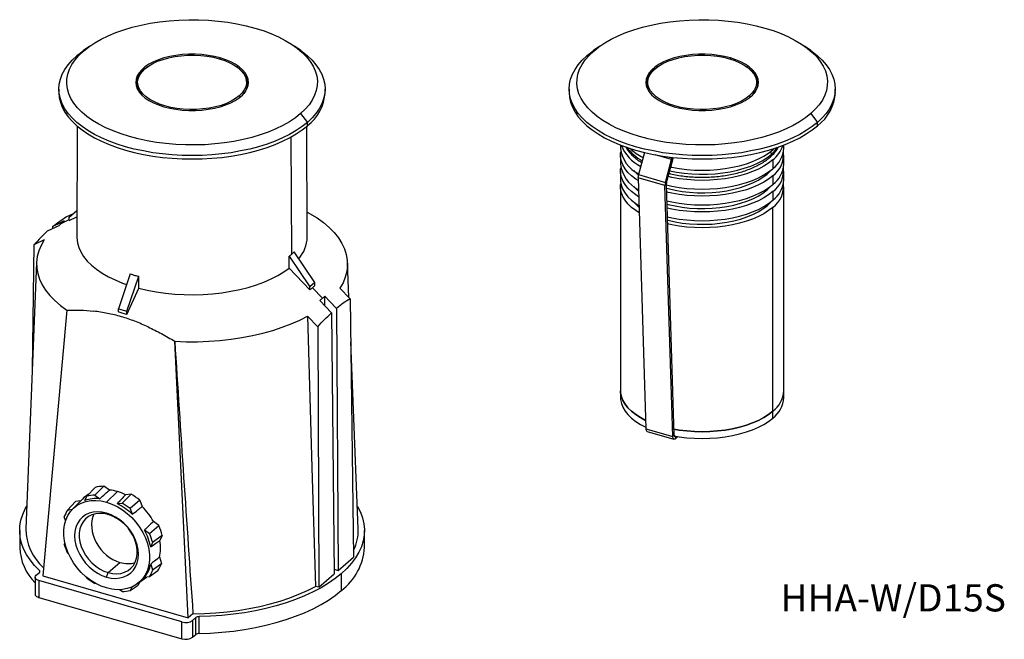
# Model space of a CAD drawing. Units: millimetres. Extents: x 47 to 173, y 108 to 188.
import ezdxf

# ---------------------------------------------------------------- set-up
doc = ezdxf.new("R2010")
doc.units = ezdxf.units.MM
doc.styles.add('SLDTEXTSTYLE0', font='TXT', dxfattribs={"width": 0.7, "bigfont": 'bigfont'})

msp = doc.modelspace()

# ---------------------------------------------------------------- linework, layer by layer
at = {"color": 7, "linetype": 'Continuous', "lineweight": 25}
for p, q in [((54.82, 183.92), (53.96, 183.31)), ((55.62, 184.55), (54.8, 183.97)), ((82.77, 183.97), (81.95, 184.55)), ((120.46, 183.92), (119.59, 183.31)), ((121.25, 184.55), (120.44, 183.97)), ((148.4, 183.97), (147.59, 184.55)), ((62.59, 181.55), (62.95, 181.83)), ((62.72, 181.64), (62.59, 181.55)), ((63.07, 181.91), (62.95, 181.83)), ((74.62, 181.83), (74.5, 181.91)), ((128.23, 181.55), (128.58, 181.83)), ((128.36, 181.64), (128.23, 181.55)), ((128.7, 181.91), (128.58, 181.83)), ((140.26, 181.83), (140.14, 181.91)), ((51.66, 179.03), (51.66, 178.59)), ((61.64, 179.76), (61.64, 179.29)), ((75.94, 179.29), (75.94, 179.76)), ((85.91, 178.59), (85.91, 179.03)), ((117.3, 179.03), (117.3, 178.59)), ((127.27, 179.76), (127.27, 179.29)), ((141.57, 179.29), (141.57, 179.76)), ((151.55, 178.59), (151.55, 179.03)), ((82.75, 175.86), (83.62, 174.74)), ((148.39, 175.86), (149.25, 174.74)), ((54.02, 174.25), (53.97, 159.99)), ((83.61, 159.99), (83.55, 174.25)), ((83.62, 174.31), (83.62, 174.74)), ((149.25, 174.31), (149.25, 174.74)), ((123.92, 171.83), (123.92, 171.4)), ((143.51, 171.2), (143.74, 171.41)), ((144.92, 171.4), (144.92, 171.83)), ((123.92, 170.5), (123.92, 169.37)), ((127, 170.87), (126.22, 168.02)), ((129.68, 167.02), (130.49, 169.97)), ((129.83, 166.99), (130.64, 169.94)), ((130.64, 169.94), (130.49, 169.97)), ((130.52, 170.26), (130.52, 170.17)), ((143.51, 169.91), (143.51, 168.78)), ((144.92, 169.37), (144.92, 170.5)), ((123.92, 168.46), (123.92, 167.33)), ((129.63, 166.62), (126.17, 167.62)), ((126.17, 167.62), (127.17, 135.31)), ((126.22, 168.02), (129.68, 167.02)), ((143.51, 167.87), (143.51, 166.74)), ((144.92, 167.33), (144.92, 168.46)), ((123.92, 166.43), (123.92, 140.18)), ((129.81, 166.79), (129.63, 166.62)), ((130.64, 134.31), (129.63, 166.62)), ((129.68, 167.02), (129.83, 166.99)), ((130.81, 134.48), (129.81, 166.79)), ((144.92, 140.18), (144.92, 166.43)), ((143.51, 165.84), (143.51, 164.71)), ((52.99, 162.53), (53.98, 163.42)), ((143.51, 137.56), (143.51, 163.8)), ((52.61, 162.58), (53.54, 163.02)), ((52.99, 162.12), (53.98, 162.6)), ((52.99, 162.12), (52.99, 162.53)), ((83.59, 163.17), (84.89, 162.44)), ((50.21, 160.77), (51.7, 161.49)), ((50.85, 161.33), (50.85, 161.08)), ((48.45, 158.99), (48.23, 142.91)), ((49.77, 159.61), (48.45, 158.99)), ((81.3, 156), (81.29, 157.53)), ((81.29, 157.53), (83.95, 153.59)), ((84.58, 154.13), (81.92, 158.07)), ((48.79, 156.71), (47.41, 122.43)), ((81.3, 156), (83.95, 153.18)), ((88.96, 152.21), (88.78, 156.71)), ((60.84, 155.25), (59.31, 150.75)), ((60.39, 150.43), (61.93, 154.94)), ((61.92, 153.41), (61.93, 154.94)), ((60.39, 150.03), (61.92, 153.41)), ((84.58, 154.13), (83.95, 153.59)), ((83.95, 153.18), (83.95, 153.59)), ((85.55, 152.1), (84.27, 153.46)), ((84.58, 153.72), (84.58, 154.13)), ((87.8, 153.41), (89.12, 152.05)), ((85.87, 151.13), (85.87, 152.37)), ((89.12, 152.05), (89.58, 118.8)), ((85.23, 151.81), (86.72, 150.24)), ((87.36, 150.79), (87.58, 117.08)), ((52.69, 150.58), (49.58, 116.38)), ((59.31, 150.75), (60.39, 150.43)), ((59.31, 150.34), (59.31, 150.75)), ((60.39, 150.03), (60.39, 150.43)), ((84.96, 148.45), (83.66, 149.82)), ((86.72, 150.24), (87.08, 116.64)), ((84.96, 148.45), (85.09, 114.92)), ((68.28, 110.98), (66.56, 146.57)), ((90.17, 122.43), (89.2, 146.48)), ((123.92, 140.18), (123.92, 139.32)), ((144.92, 139.32), (144.92, 140.18)), ((143.51, 136.69), (143.51, 137.56)), ((127.17, 135.31), (130.64, 134.31)), ((127.33, 134.97), (130.79, 133.97)), ((130.64, 134.31), (130.81, 134.48)), ((130.98, 134.34), (131, 134.36)), ((130.98, 134.34), (130.98, 134.04)), ((130.98, 134.04), (131.29, 134.31)), ((55.27, 126.64), (56.32, 127.77)), ((57.44, 127.92), (56.27, 126.76)), ((56.27, 126.76), (56.93, 126.32)), ((58.16, 127.43), (57.44, 127.92)), ((59.2, 127.23), (57.79, 125.87)), ((59.81, 125.74), (60.97, 126.91)), ((60.97, 126.91), (60.23, 126.83)), ((53.78, 125.95), (52.77, 124.86)), ((54.68, 126.27), (53.41, 124.98)), ((54.48, 126.06), (53.78, 125.95)), ((54.98, 126.08), (55.27, 126.64)), ((59.15, 125.68), (59.81, 125.74)), ((62.07, 126.11), (60.81, 125.04)), ((62.07, 126.11), (62.37, 125.3)), ((52.77, 124.86), (53.38, 124.96)), ((57.79, 124.47), (58.01, 124.28)), ((60.81, 125.04), (61.09, 124.31)), ((52.51, 123.51), (52.35, 123.98)), ((64.51, 122.85), (63.81, 123.38)), ((46.61, 122.21), (46.61, 120.05)), ((62.66, 122.29), (63.31, 121.82)), ((63.31, 121.82), (64.51, 122.85)), ((90.96, 120.05), (90.96, 122.21)), ((52.35, 120.44), (52.42, 120.6)), ((63.72, 120.7), (63.47, 120.11)), ((64.95, 121.59), (63.72, 120.7)), ((64.95, 121.59), (64.65, 120.94)), ((52.88, 119.24), (52.77, 119.32)), ((58.01, 116.81), (59.51, 118.11)), ((63.47, 117.89), (63.72, 117.16)), ((63.72, 117.16), (64.87, 118)), ((64.6, 118.82), (64.87, 118)), ((87.58, 117.08), (89.58, 118.8)), ((48.72, 116.46), (49.14, 116.82)), ((57.79, 116.24), (58.01, 116.81)), ((64.39, 117.02), (63.31, 116.28)), ((85.09, 114.92), (87.08, 116.64)), ((87.07, 117.23), (87.58, 117.08)), ((87.99, 116.67), (87.99, 114.51)), ((48.59, 116.21), (48.59, 114.05)), ((67.49, 110.46), (49.09, 115.78)), ((49.09, 115.78), (49.09, 113.61)), ((49.58, 116.38), (68.28, 110.98)), ((55.27, 116.1), (55.23, 116.2)), ((56.4, 115.41), (56.27, 115.39)), ((61.74, 115.36), (62.91, 116.22)), ((62.02, 115.57), (61.84, 115.21)), ((63.31, 116.28), (62.66, 116.18)), ((59.81, 114.37), (59.46, 114.61)), ((60.81, 114.5), (61.84, 115.21)), ((61.04, 114.95), (60.81, 114.5)), ((85.09, 114.92), (84.65, 115.04)), ((49.09, 113.61), (67.49, 108.3)), ((68.9, 111.52), (68.28, 110.98)), ((67.49, 108.3), (67.49, 110.46)), ((69.27, 111.01), (68.85, 110.65)), ((68.85, 110.65), (68.85, 108.48)), ((69.27, 108.85), (69.27, 111.01)), ((69.69, 108.97), (69.69, 111.14)), ((68.85, 108.48), (69.27, 108.85))]:
    msp.add_line(p, q, dxfattribs=at)
at = {"color": 8, "linetype": 'Continuous', "lineweight": 25}
for p, q in [((72.41, 182.89), (72.41, 183.03)), ((138.05, 182.89), (138.05, 183.03)), ((74.85, 178.14), (74.96, 177.99)), ((140.48, 178.14), (140.6, 177.99)), ((81.62, 157.79), (81.56, 172.89)), ((143.51, 171.34), (143.51, 171.2)), ((130.49, 169.97), (128.36, 170.58)), ((129.99, 170.32), (130.52, 170.17)), ((130.6, 170.25), (130.52, 170.17)), ((142.76, 168.21), (142.76, 168.09)), ((142.76, 166.18), (142.76, 166.05)), ((142.76, 164.14), (142.76, 164.02)), ((52.02, 161.78), (52.99, 162.25)), ((130.85, 134.38), (130.98, 134.34)), ((49.15, 117.06), (49.15, 116.83))]:
    msp.add_line(p, q, dxfattribs=at)
at = {"color": 7, "linetype": 'Continuous', "lineweight": 25, "flags": 128}
for points in [[(54.82, 183.92), (55.5, 184.46), (56.26, 184.97), (57.09, 185.44), (58, 185.88), (58.97, 186.29), (60, 186.65), (61.09, 186.98), (62.23, 187.26), (63.4, 187.49), (64.61, 187.68), (65.85, 187.82), (67.1, 187.91), (68.36, 187.95), (69.63, 187.94), (70.89, 187.89), (72.14, 187.78), (73.37, 187.62), (74.57, 187.42), (75.73, 187.17), (76.85, 186.87)], [(120.46, 183.92), (121.13, 184.46), (121.89, 184.97), (122.72, 185.44), (123.63, 185.88), (124.6, 186.29), (125.64, 186.65), (126.73, 186.98), (127.86, 187.26), (129.04, 187.49), (130.25, 187.68), (131.48, 187.82), (132.73, 187.91), (134, 187.95), (135.26, 187.94), (136.53, 187.89), (137.77, 187.78), (139, 187.62), (140.2, 187.42), (141.36, 187.17), (142.48, 186.87)], [(76.85, 186.87), (77.92, 186.54), (78.93, 186.16), (79.89, 185.74), (80.77, 185.29), (81.58, 184.8), (82.31, 184.28), (82.96, 183.74), (83.52, 183.17), (83.99, 182.58), (84.36, 181.98), (84.64, 181.36), (84.82, 180.73), (84.91, 180.1), (84.89, 179.47), (84.77, 178.84), (84.56, 178.22), (84.25, 177.6), (83.84, 177), (83.34, 176.42), (82.75, 175.86)], [(142.48, 186.87), (143.55, 186.54), (144.57, 186.16), (145.52, 185.74), (146.4, 185.29), (147.21, 184.8), (147.94, 184.28), (148.59, 183.74), (149.15, 183.17), (149.62, 182.58), (150, 181.98), (150.28, 181.36), (150.46, 180.73), (150.54, 180.1), (150.52, 179.47), (150.41, 178.84), (150.19, 178.22), (149.88, 177.6), (149.47, 177), (148.97, 176.42), (148.39, 175.86)], [(60.72, 172.91), (59.65, 173.25), (58.64, 173.63), (57.69, 174.04), (56.8, 174.5), (55.99, 174.98), (55.26, 175.5), (54.62, 176.04), (54.06, 176.61), (53.59, 177.2), (53.21, 177.81), (52.93, 178.42), (52.75, 179.05), (52.67, 179.68), (52.68, 180.31), (52.8, 180.94), (53.01, 181.57), (53.33, 182.18), (53.73, 182.78), (54.23, 183.36), (54.82, 183.92)], [(53.96, 183.31), (54.64, 183.85), (54.8, 183.97)], [(82.77, 183.97), (82.94, 183.85), (83.62, 183.31), (84.22, 182.74), (84.73, 182.15), (85.15, 181.55), (85.48, 180.93), (85.72, 180.3), (85.86, 179.67), (85.91, 179.03), (85.86, 178.39), (85.72, 177.75), (85.48, 177.12), (85.15, 176.5), (84.73, 175.9), (84.22, 175.31), (83.62, 174.74)], [(126.36, 172.91), (125.29, 173.25), (124.27, 173.63), (123.32, 174.04), (122.44, 174.5), (121.63, 174.98), (120.9, 175.5), (120.25, 176.04), (119.69, 176.61), (119.22, 177.2), (118.84, 177.81), (118.57, 178.42), (118.38, 179.05), (118.3, 179.68), (118.32, 180.31), (118.43, 180.94), (118.65, 181.57), (118.96, 182.18), (119.37, 182.78), (119.87, 183.36), (120.46, 183.92)], [(119.59, 183.31), (120.27, 183.85), (120.44, 183.97)], [(148.4, 183.97), (148.57, 183.85), (149.25, 183.31), (149.85, 182.74), (150.36, 182.15), (150.78, 181.55), (151.12, 180.93), (151.35, 180.3), (151.5, 179.67), (151.55, 179.03), (151.5, 178.39), (151.35, 177.75), (151.12, 177.12), (150.78, 176.5), (150.36, 175.9), (149.85, 175.31), (149.25, 174.74)], [(60.22, 171.61), (59.14, 171.95), (58.11, 172.33), (57.14, 172.75), (56.23, 173.2), (55.4, 173.69), (54.64, 174.2), (53.96, 174.74), (53.36, 175.31), (52.85, 175.9), (52.42, 176.5), (52.09, 177.12), (51.85, 177.75), (51.71, 178.39), (51.66, 179.03), (51.71, 179.67), (51.85, 180.3), (52.09, 180.93), (52.42, 181.55), (52.85, 182.15), (53.36, 182.74), (53.96, 183.31)], [(72.41, 183.03), (71.66, 183.22), (70.87, 183.36), (70.05, 183.46), (69.21, 183.51), (68.37, 183.51), (67.53, 183.46), (66.71, 183.36), (65.92, 183.22), (65.16, 183.03), (64.46, 182.8), (63.81, 182.53), (63.23, 182.22), (62.73, 181.88), (62.31, 181.52), (61.97, 181.13), (61.73, 180.73), (61.59, 180.31), (61.54, 179.89), (61.59, 179.47), (61.73, 179.06), (61.97, 178.65), (62.31, 178.26), (62.73, 177.9), (63.23, 177.56), (63.81, 177.26), (64.46, 176.98), (65.16, 176.75)], [(62.72, 181.64), (63.19, 181.99), (63.74, 182.32), (64.36, 182.6), (65.05, 182.85), (65.79, 183.05), (66.57, 183.21), (67.39, 183.32), (68.22, 183.38), (69.07, 183.39), (69.91, 183.35), (70.73, 183.25), (71.53, 183.11), (72.29, 182.92)], [(65.16, 176.75), (65.92, 176.56), (66.71, 176.42), (67.53, 176.32), (68.37, 176.27), (69.21, 176.27), (70.05, 176.32), (70.87, 176.42), (71.66, 176.56), (72.41, 176.75), (73.12, 176.98), (73.76, 177.26), (74.34, 177.56), (74.84, 177.9), (75.27, 178.26), (75.6, 178.65), (75.84, 179.06), (75.99, 179.47), (76.04, 179.89), (75.99, 180.31), (75.84, 180.73), (75.6, 181.13), (75.27, 181.52), (74.84, 181.88), (74.34, 182.22), (73.76, 182.53), (73.12, 182.8), (72.41, 183.03)], [(72.29, 182.92), (72.99, 182.69), (73.64, 182.42), (74.21, 182.11), (74.7, 181.76), (75.11, 181.39), (75.43, 181), (75.65, 180.59), (75.76, 180.17), (75.78, 179.75), (75.7, 179.33), (75.51, 178.92), (75.23, 178.52), (74.85, 178.14)], [(125.86, 171.61), (124.77, 171.95), (123.74, 172.33), (122.77, 172.75), (121.87, 173.2), (121.03, 173.69), (120.27, 174.2), (119.59, 174.74), (118.99, 175.31), (118.48, 175.9), (118.06, 176.5), (117.72, 177.12), (117.49, 177.75), (117.34, 178.39), (117.3, 179.03), (117.34, 179.67), (117.49, 180.3), (117.72, 180.93), (118.06, 181.55), (118.48, 182.15), (118.99, 182.74), (119.59, 183.31)], [(138.05, 183.03), (137.29, 183.22), (136.5, 183.36), (135.68, 183.46), (134.84, 183.51), (134, 183.51), (133.16, 183.46), (132.34, 183.36), (131.55, 183.22), (130.8, 183.03), (130.09, 182.8), (129.45, 182.53), (128.87, 182.22), (128.36, 181.88), (127.94, 181.52), (127.61, 181.13), (127.37, 180.73), (127.22, 180.31), (127.17, 179.89), (127.22, 179.47), (127.37, 179.06), (127.61, 178.65), (127.94, 178.26), (128.36, 177.9), (128.87, 177.56), (129.45, 177.26), (130.09, 176.98), (130.8, 176.75)], [(128.36, 181.64), (128.82, 181.99), (129.37, 182.32), (129.99, 182.6), (130.68, 182.85), (131.42, 183.05), (132.2, 183.21), (133.02, 183.32), (133.86, 183.38), (134.7, 183.39), (135.54, 183.35), (136.37, 183.25), (137.16, 183.11), (137.92, 182.92)], [(130.8, 176.75), (131.55, 176.56), (132.34, 176.42), (133.16, 176.32), (134, 176.27), (134.84, 176.27), (135.68, 176.32), (136.5, 176.42), (137.29, 176.56), (138.05, 176.75), (138.75, 176.98), (139.4, 177.26), (139.97, 177.56), (140.48, 177.9), (140.9, 178.26), (141.23, 178.65), (141.47, 179.06), (141.62, 179.47), (141.67, 179.89), (141.62, 180.31), (141.47, 180.73), (141.23, 181.13), (140.9, 181.52), (140.48, 181.88), (139.97, 182.22), (139.4, 182.53), (138.75, 182.8), (138.05, 183.03)], [(137.92, 182.92), (138.63, 182.69), (139.27, 182.42), (139.84, 182.11), (140.34, 181.76), (140.74, 181.39), (141.06, 181), (141.28, 180.59), (141.4, 180.17), (141.41, 179.75), (141.33, 179.33), (141.14, 178.92), (140.86, 178.52), (140.48, 178.14)], [(65.29, 176.86), (64.58, 177.09), (63.94, 177.37), (63.36, 177.68), (62.87, 178.02), (62.46, 178.39), (62.15, 178.78), (61.93, 179.19), (61.81, 179.61), (61.79, 180.03), (61.88, 180.45), (62.06, 180.87), (62.35, 181.26), (62.72, 181.64)], [(74.62, 181.83), (74.83, 181.67), (75.25, 181.29), (75.57, 180.89), (75.79, 180.48), (75.91, 180.05), (75.93, 179.62), (75.84, 179.19), (75.65, 178.77), (75.43, 178.44)], [(130.92, 176.86), (130.22, 177.09), (129.57, 177.37), (129, 177.68), (128.5, 178.02), (128.1, 178.39), (127.78, 178.78), (127.56, 179.19), (127.44, 179.61), (127.43, 180.03), (127.51, 180.45), (127.7, 180.87), (127.98, 181.26), (128.36, 181.64)], [(140.26, 181.83), (140.46, 181.67), (140.88, 181.29), (141.2, 180.89), (141.43, 180.48), (141.55, 180.05), (141.56, 179.62), (141.48, 179.19), (141.29, 178.77), (141.06, 178.44)], [(51.66, 178.59), (51.71, 177.95), (51.85, 177.32), (52.09, 176.69), (52.42, 176.07), (52.85, 175.46), (53.36, 174.88), (53.96, 174.31), (54.64, 173.77), (55.4, 173.25), (56.23, 172.77), (57.14, 172.32), (58.11, 171.9), (59.14, 171.52), (60.22, 171.18), (61.36, 170.88), (62.53, 170.62), (63.74, 170.41), (64.98, 170.24), (66.23, 170.13), (67.51, 170.05), (68.79, 170.03), (70.07, 170.05), (71.34, 170.13), (72.6, 170.24), (73.83, 170.41), (75.04, 170.62), (76.22, 170.88), (77.35, 171.18), (78.43, 171.52), (79.46, 171.9), (80.43, 172.32), (81.34, 172.77), (82.18, 173.25), (82.94, 173.77), (83.62, 174.31)], [(74.85, 178.14), (74.38, 177.79), (73.84, 177.47), (73.21, 177.18), (72.53, 176.93), (71.79, 176.73), (71, 176.57), (70.19, 176.46), (69.35, 176.4), (68.51, 176.39), (67.66, 176.44), (66.84, 176.53), (66.04, 176.67), (65.29, 176.86)], [(117.3, 178.59), (117.34, 177.95), (117.49, 177.32), (117.72, 176.69), (118.06, 176.07), (118.48, 175.46), (118.99, 174.88), (119.59, 174.31), (120.27, 173.77), (121.03, 173.25), (121.87, 172.77), (122.77, 172.32), (123.74, 171.9), (124.77, 171.52), (125.86, 171.18), (126.99, 170.88), (128.16, 170.62), (129.37, 170.41), (130.61, 170.24), (131.87, 170.13), (133.14, 170.05), (134.42, 170.03), (135.7, 170.05), (136.97, 170.13), (138.23, 170.24), (139.47, 170.41), (140.68, 170.62), (141.85, 170.88), (142.98, 171.18), (144.07, 171.52), (145.1, 171.9), (146.07, 172.32), (146.97, 172.77), (147.81, 173.25), (148.57, 173.77), (149.25, 174.31)], [(140.48, 178.14), (140.02, 177.79), (139.47, 177.47), (138.85, 177.18), (138.16, 176.93), (137.42, 176.73), (136.64, 176.57), (135.82, 176.46), (134.98, 176.4), (134.14, 176.39), (133.3, 176.44), (132.47, 176.53), (131.68, 176.67), (130.92, 176.86)], [(82.75, 175.86), (82.08, 175.33), (81.32, 174.82), (80.48, 174.34), (79.58, 173.9), (78.6, 173.5), (77.57, 173.13), (76.48, 172.81), (75.35, 172.53), (74.17, 172.29), (72.96, 172.1), (71.73, 171.96), (70.47, 171.87), (69.21, 171.83), (67.94, 171.84), (66.68, 171.9), (65.43, 172.01), (64.21, 172.16), (63.01, 172.36), (61.84, 172.61), (60.72, 172.91)], [(148.39, 175.86), (147.71, 175.33), (146.95, 174.82), (146.12, 174.34), (145.21, 173.9), (144.24, 173.5), (143.2, 173.13), (142.11, 172.81), (140.98, 172.53), (139.8, 172.29), (138.59, 172.1), (137.36, 171.96), (136.11, 171.87), (134.84, 171.83), (133.58, 171.84), (132.32, 171.9), (131.07, 172.01), (129.84, 172.16), (128.64, 172.36), (127.48, 172.61), (126.36, 172.91)], [(83.62, 174.74), (82.94, 174.2), (82.18, 173.69), (81.34, 173.2), (80.43, 172.75), (79.46, 172.33), (78.43, 171.95), (77.35, 171.61), (76.22, 171.31), (75.04, 171.06), (73.83, 170.84), (72.6, 170.68), (71.34, 170.56), (70.07, 170.49), (68.79, 170.46), (67.51, 170.49), (66.23, 170.56), (64.98, 170.68), (63.74, 170.84), (62.53, 171.06), (61.36, 171.31), (60.22, 171.61)], [(149.25, 174.74), (148.57, 174.2), (147.81, 173.69), (146.97, 173.2), (146.07, 172.75), (145.1, 172.33), (144.07, 171.95), (142.98, 171.61), (141.85, 171.31), (140.68, 171.06), (139.47, 170.84), (138.23, 170.68), (136.97, 170.56), (135.7, 170.49), (134.42, 170.46), (133.14, 170.49), (131.87, 170.56), (130.61, 170.68), (129.37, 170.84), (128.16, 171.06), (126.99, 171.31), (125.86, 171.61)], [(130.38, 168.98), (130.52, 168.96), (131.46, 168.79), (132.43, 168.67), (133.42, 168.6), (134.42, 168.58), (135.42, 168.6), (136.41, 168.67), (137.38, 168.79), (138.32, 168.96), (139.23, 169.16), (140.1, 169.41), (140.91, 169.7), (141.67, 170.03), (142.36, 170.39), (142.97, 170.78), (143.51, 171.2)], [(126.18, 167.24), (125.87, 167.45), (125.33, 167.87), (124.87, 168.31), (124.5, 168.78), (124.22, 169.26), (124.03, 169.75), (123.93, 170.25), (123.93, 170.75), (123.96, 170.95)], [(143.51, 169.91), (142.97, 169.49), (142.36, 169.09), (141.67, 168.73), (140.91, 168.4), (140.1, 168.11), (139.23, 167.86), (138.32, 167.66), (137.38, 167.49), (136.41, 167.38), (135.42, 167.3), (134.42, 167.28), (133.42, 167.3), (132.43, 167.38), (131.46, 167.49), (130.52, 167.66), (130.04, 167.76)], [(126.24, 165.17), (125.87, 165.41), (125.33, 165.84), (124.87, 166.28), (124.5, 166.74), (124.22, 167.22), (124.03, 167.71), (123.93, 168.21), (123.93, 168.71), (123.96, 168.91)], [(125.64, 168.53), (125.93, 168.23), (126.21, 167.98)], [(129.81, 166.69), (130.52, 166.53), (131.46, 166.37), (132.43, 166.25), (133.42, 166.18), (134.42, 166.15), (135.42, 166.18), (136.41, 166.25), (137.38, 166.37), (138.32, 166.53), (139.23, 166.74), (140.1, 166.99), (140.91, 167.28), (141.67, 167.61), (142.36, 167.97), (142.97, 168.36), (143.51, 168.78)], [(142.76, 168.09), (143.2, 168.52), (143.21, 168.53)], [(123.92, 167.33), (123.93, 167.08), (124.03, 166.59), (124.22, 166.1), (124.5, 165.62), (124.87, 165.15), (125.33, 164.71), (125.87, 164.29), (126.28, 164.02)], [(129.82, 166.27), (130.04, 166.21), (130.93, 166.01), (131.85, 165.86), (132.8, 165.75), (133.77, 165.69), (134.75, 165.69), (135.72, 165.73), (136.68, 165.82), (137.61, 165.95), (138.51, 166.14), (139.37, 166.37), (140.18, 166.64), (140.93, 166.95), (141.62, 167.3), (142.23, 167.68), (142.76, 168.09)], [(143.51, 167.87), (142.97, 167.45), (142.36, 167.06), (141.67, 166.7), (140.91, 166.37), (140.1, 166.08), (139.23, 165.83), (138.32, 165.62), (137.38, 165.46), (136.41, 165.34), (135.42, 165.27), (134.42, 165.25), (133.42, 165.27), (132.43, 165.34), (131.46, 165.46), (130.52, 165.62), (129.84, 165.77)], [(126.31, 163.09), (125.87, 163.38), (125.33, 163.8), (124.87, 164.24), (124.5, 164.71), (124.22, 165.19), (124.03, 165.68), (123.93, 166.18), (123.93, 166.67), (123.96, 166.88)], [(125.64, 166.49), (125.93, 166.2), (126.22, 165.94)], [(129.87, 164.64), (130.52, 164.5), (131.46, 164.33), (132.43, 164.21), (133.42, 164.14), (134.42, 164.12), (135.42, 164.14), (136.41, 164.21), (137.38, 164.33), (138.32, 164.5), (139.23, 164.7), (140.1, 164.95), (140.91, 165.24), (141.67, 165.57), (142.36, 165.93), (142.97, 166.32), (143.51, 166.74)], [(129.89, 164.22), (130.04, 164.18), (130.93, 163.98), (131.85, 163.82), (132.8, 163.72), (133.77, 163.66), (134.75, 163.65), (135.72, 163.69), (136.68, 163.78), (137.61, 163.92), (138.51, 164.1), (139.37, 164.33), (140.18, 164.61), (140.93, 164.92), (141.62, 165.26), (142.23, 165.64), (142.76, 166.05)], [(142.76, 166.05), (143.2, 166.49), (143.21, 166.49)], [(143.51, 165.84), (142.97, 165.41), (142.36, 165.02), (141.67, 164.66), (140.91, 164.33), (140.1, 164.04), (139.23, 163.79), (138.32, 163.59), (137.38, 163.42), (136.41, 163.31), (135.42, 163.23), (134.42, 163.21), (133.42, 163.23), (132.43, 163.31), (131.46, 163.42), (130.52, 163.59), (129.9, 163.72)], [(129.94, 162.59), (130.52, 162.46), (131.46, 162.3), (132.43, 162.18), (133.42, 162.11), (134.42, 162.08), (135.42, 162.11), (136.41, 162.18), (137.38, 162.3), (138.32, 162.46), (139.23, 162.67), (140.1, 162.92), (140.91, 163.21), (141.67, 163.53), (142.36, 163.9), (142.97, 164.29), (143.51, 164.71)], [(125.64, 164.46), (125.93, 164.16), (126.28, 163.85)], [(129.95, 162.16), (130.04, 162.14), (130.93, 161.94), (131.85, 161.79), (132.8, 161.68), (133.77, 161.62), (134.75, 161.62), (135.72, 161.66), (136.68, 161.75), (137.61, 161.88), (138.51, 162.07), (139.37, 162.3), (140.18, 162.57), (140.93, 162.88), (141.62, 163.23), (142.23, 163.61), (142.76, 164.02)], [(143.51, 163.8), (142.97, 163.38), (142.36, 162.99), (141.67, 162.63), (140.91, 162.3), (140.1, 162.01), (139.23, 161.76), (138.32, 161.55), (137.38, 161.39), (136.41, 161.27), (135.42, 161.2), (134.42, 161.18), (133.42, 161.2), (132.43, 161.27), (131.46, 161.39), (130.52, 161.55), (129.96, 161.67)], [(142.76, 164.02), (143.2, 164.45), (143.21, 164.46)], [(84.89, 162.44), (85.71, 161.84), (86.44, 161.21), (87.08, 160.55), (87.62, 159.87), (88.06, 159.17), (88.4, 158.46), (88.63, 157.74), (88.76, 157.01), (88.78, 156.28), (88.7, 155.55), (88.5, 154.83), (88.21, 154.11), (87.8, 153.41)], [(52.35, 162.05), (51.51, 161.65), (50.85, 161.33)], [(53.97, 159.99), (53.97, 159.87), (54.04, 159.26), (54.2, 158.65), (54.47, 158.06), (54.84, 157.47), (55.3, 156.9), (55.85, 156.36), (56.49, 155.84), (57.21, 155.34), (58.02, 154.88), (58.89, 154.46), (59.84, 154.07), (60.37, 153.87)], [(49.77, 159.61), (49.37, 158.9), (49.07, 158.19), (48.88, 157.46), (48.79, 156.73), (48.81, 156), (48.94, 155.28), (49.17, 154.55), (49.51, 153.84), (49.95, 153.15), (50.49, 152.47), (51.13, 151.81), (51.86, 151.18), (52.69, 150.58)], [(61.92, 153.41), (63.03, 153.14), (64.18, 152.93), (65.36, 152.76), (66.56, 152.65), (67.77, 152.58), (69, 152.56), (70.22, 152.6), (71.43, 152.68), (72.62, 152.82), (73.79, 153), (74.92, 153.23), (76.02, 153.5), (77.06, 153.82), (78.04, 154.19), (78.97, 154.59), (79.82, 155.03), (80.6, 155.5), (81.3, 156)], [(87.36, 150.79), (86.53, 151.68), (85.87, 152.37)], [(66.56, 146.57), (68.02, 146.52), (69.48, 146.52), (70.93, 146.57), (72.38, 146.67), (73.81, 146.83), (75.21, 147.04), (76.57, 147.3), (77.9, 147.61), (79.17, 147.96), (80.39, 148.37), (81.55, 148.81), (82.64, 149.3), (83.66, 149.82)], [(83.66, 149.82), (84.21, 130.35), (84.65, 115.04)], [(127.14, 136.4), (126.49, 136.75), (125.87, 137.14), (125.33, 137.56), (124.87, 138), (124.5, 138.47), (124.22, 138.95), (124.03, 139.44), (123.93, 139.93), (123.92, 140.18)], [(123.92, 140.18), (123.93, 139.93), (124.03, 139.44), (124.22, 138.95), (124.5, 138.47), (124.87, 138), (125.33, 137.56), (125.87, 137.14), (126.49, 136.75), (127.14, 136.4)], [(123.92, 139.32), (123.93, 139.07), (124.03, 138.57), (124.22, 138.08), (124.5, 137.6), (124.87, 137.14), (125.33, 136.69), (125.87, 136.27), (126.49, 135.88), (127.16, 135.52)], [(143.51, 137.56), (142.97, 137.14), (142.36, 136.75), (141.67, 136.38), (140.91, 136.06), (140.1, 135.77), (139.23, 135.52), (138.32, 135.31), (137.38, 135.15), (136.41, 135.03), (135.42, 134.96), (134.42, 134.93), (133.42, 134.96), (132.43, 135.03), (131.46, 135.15), (130.79, 135.26)], [(130.79, 135.26), (131.46, 135.15), (132.43, 135.03), (133.42, 134.96), (134.42, 134.93), (135.42, 134.96), (136.41, 135.03), (137.38, 135.15), (138.32, 135.31), (139.23, 135.52), (140.1, 135.77), (140.91, 136.06), (141.67, 136.38), (142.36, 136.75), (142.97, 137.14), (143.51, 137.56)], [(130.82, 134.39), (131.46, 134.28), (132.43, 134.16), (133.42, 134.09), (134.42, 134.07), (135.42, 134.09), (136.41, 134.16), (137.38, 134.28), (138.32, 134.44), (139.23, 134.65), (140.1, 134.9), (140.91, 135.19), (141.67, 135.52), (142.36, 135.88), (142.97, 136.27), (143.51, 136.69)], [(127.17, 135.31), (127.18, 135.21), (127.2, 135.12), (127.24, 135.05), (127.28, 135), (127.33, 134.97)], [(130.98, 134.04), (130.92, 133.99), (130.85, 133.97), (130.8, 133.97), (130.74, 134), (130.7, 134.05), (130.67, 134.12), (130.64, 134.21), (130.64, 134.31)], [(130.81, 134.48), (130.81, 134.43), (130.83, 134.38), (130.84, 134.35), (130.86, 134.32), (130.89, 134.31), (130.92, 134.31), (130.95, 134.32), (130.98, 134.34)], [(57.79, 114.83), (57.09, 115.07), (56.41, 115.4), (55.75, 115.81), (55.13, 116.28), (54.54, 116.82), (54.01, 117.42), (53.53, 118.06), (53.13, 118.74), (52.79, 119.44), (52.54, 120.16), (52.36, 120.88), (52.28, 121.6), (52.28, 122.29), (52.36, 122.95), (52.54, 123.57), (52.79, 124.15), (53.13, 124.66), (53.53, 125.1), (54.01, 125.47), (54.54, 125.76), (55.13, 125.96), (55.75, 126.07), (56.41, 126.1), (57.09, 126.03), (57.79, 125.87)], [(57.79, 125.87), (58.48, 125.63), (59.16, 125.3), (59.82, 124.9), (60.45, 124.42), (61.03, 123.88), (61.57, 123.29), (62.04, 122.64), (62.45, 121.97), (62.78, 121.26), (63.04, 120.54), (63.21, 119.82), (63.3, 119.11), (63.3, 118.42), (63.21, 117.75), (63.04, 117.13), (62.78, 116.56), (62.45, 116.05), (62.04, 115.61), (61.57, 115.24), (61.03, 114.95), (60.45, 114.75), (59.82, 114.63), (59.16, 114.61), (58.48, 114.68), (57.79, 114.83)], [(49.15, 117.06), (48.5, 117.73), (47.95, 118.43), (47.49, 119.13), (47.12, 119.85), (46.85, 120.59), (46.68, 121.32), (46.61, 122.07), (46.64, 122.81), (46.77, 123.55), (47, 124.29), (47.33, 125.01), (47.52, 125.36)], [(57.79, 124.47), (57.2, 124.59), (56.63, 124.63), (56.08, 124.59), (55.56, 124.46), (55.09, 124.24), (54.68, 123.94), (54.33, 123.58), (54.05, 123.14), (53.84, 122.65), (53.72, 122.11), (53.67, 121.54), (53.72, 120.94), (53.84, 120.33), (54.05, 119.72), (54.33, 119.13), (54.68, 118.56), (55.09, 118.02), (55.56, 117.53), (56.08, 117.1), (56.63, 116.74), (57.2, 116.45), (57.79, 116.24)], [(58.01, 124.28), (57.45, 124.4), (56.9, 124.43), (56.39, 124.37), (55.9, 124.24), (55.47, 124.01), (55.09, 123.71), (54.77, 123.34), (54.53, 122.91), (54.36, 122.42), (54.28, 121.9), (54.28, 121.34), (54.36, 120.76), (54.53, 120.18), (54.77, 119.61), (55.09, 119.06), (55.47, 118.54), (55.9, 118.06), (56.39, 117.64), (56.9, 117.29), (57.45, 117.01), (58.01, 116.81)], [(57.79, 116.24), (58.37, 116.11), (58.95, 116.07), (59.5, 116.12), (60.01, 116.25), (60.48, 116.47), (60.9, 116.76), (61.25, 117.13), (61.53, 117.56), (61.73, 118.05), (61.86, 118.59), (61.9, 119.17), (61.86, 119.76), (61.73, 120.37), (61.53, 120.98), (61.25, 121.58), (60.9, 122.15), (60.48, 122.68), (60.01, 123.17), (59.5, 123.6), (58.95, 123.96), (58.37, 124.26), (57.79, 124.47)], [(58.01, 116.81), (58.56, 116.69), (59.11, 116.66), (59.63, 116.71), (60.11, 116.85), (60.55, 117.07), (60.93, 117.37), (61.24, 117.74), (61.48, 118.17), (61.65, 118.66), (61.73, 119.19), (61.73, 119.75), (61.65, 120.32), (61.48, 120.9), (61.24, 121.48), (60.93, 122.03), (60.55, 122.55), (60.11, 123.02), (59.63, 123.44), (59.11, 123.79), (58.56, 124.07), (58.01, 124.28)], [(90.05, 125.36), (90.09, 125.3), (90.45, 124.58), (90.72, 123.84), (90.89, 123.1), (90.96, 122.36), (90.93, 121.62), (90.8, 120.88), (90.57, 120.14), (90.24, 119.42), (89.82, 118.7), (89.3, 118.01), (88.69, 117.33), (87.99, 116.67)], [(87.99, 116.67), (87.2, 116.04), (86.33, 115.44), (85.39, 114.86), (84.36, 114.32), (83.27, 113.82), (82.11, 113.35), (80.89, 112.92), (79.62, 112.54), (78.3, 112.2), (76.93, 111.9), (75.53, 111.65), (74.1, 111.45), (72.64, 111.3), (71.17, 111.19), (69.69, 111.14)], [(49.09, 115.78), (48.93, 115.83), (48.79, 115.91), (48.69, 115.99), (48.62, 116.08), (48.59, 116.18), (48.59, 116.28), (48.64, 116.37), (48.72, 116.46)], [(48.59, 114.05), (48.59, 114.01), (48.62, 113.92), (48.69, 113.82), (48.79, 113.74), (48.93, 113.67), (49.09, 113.61)], [(68.9, 111.52), (70.38, 111.55), (71.85, 111.63), (73.31, 111.76), (74.74, 111.95), (76.15, 112.18), (77.52, 112.45), (78.85, 112.78), (80.13, 113.15), (81.35, 113.56), (82.52, 114.02), (83.62, 114.51), (84.65, 115.04)], [(69.69, 108.97), (71.17, 109.03), (72.64, 109.13), (74.1, 109.28), (75.53, 109.49), (76.93, 109.74), (78.3, 110.03), (79.62, 110.37), (80.89, 110.76), (82.11, 111.19), (83.27, 111.65), (84.36, 112.16), (85.39, 112.7), (86.33, 113.27), (87.2, 113.87), (87.99, 114.51)]]:
    msp.add_lwpolyline(points, dxfattribs=at)
at = {"color": 8, "linetype": 'Continuous', "lineweight": 25, "flags": 128}
for points in [[(130.25, 168.5), (131.13, 168.33), (132.09, 168.19), (133.08, 168.1), (134.09, 168.06), (135.09, 168.07), (136.09, 168.12), (137.07, 168.23), (138.03, 168.38), (138.95, 168.58), (139.83, 168.83), (140.66, 169.11), (141.43, 169.44), (142.13, 169.8), (142.75, 170.19), (143.3, 170.62)], [(143.3, 170.62), (143.25, 170.38), (143.14, 170.24)], [(143.21, 170.96), (143.25, 170.88), (143.3, 170.62)]]:
    msp.add_lwpolyline(points, dxfattribs=at)
at = {"color": 7, "linetype": 'Continuous', "lineweight": 25}
for centre, radius, start, end in [((63.77, 179.79), 2.12, 123.8523, 219.5947), ((129.41, 179.79), 2.12, 123.8523, 219.5947), ((80.22, 178.89), 5.7, 306.5827, 357.0438), ((145.86, 178.89), 5.7, 306.5827, 357.0438), ((128.05, 171.85), 4.15, 186.1611, 244.2476), ((128.68, 173.56), 4.98, 200.8322, 244.1955), ((130.21, 176.88), 7.48, 226.9684, 243.0702), ((141.05, 173), 3.95, 308.5267, 342.1664), ((141.39, 171.61), 3.53, 306.8936, 356.7328), ((129.83, 170.16), 0.688, 344.0728, 0.8637), ((129.22, 170.33), 1.47, 344.3952, 356.2182), ((141.5, 170.61), 3.4, 306.3794, 5.7408), ((128.02, 169.81), 4.13, 186.0797, 243.5896), ((141.39, 169.57), 3.53, 306.8936, 356.7328), ((141.5, 168.57), 3.4, 306.3794, 5.7408), ((127.54, 167.64), 1.38, 164.0728, 180.8637), ((141.39, 167.54), 3.53, 306.8936, 356.7328), ((131.01, 166.64), 1.38, 164.0728, 180.8637), ((130.49, 166.8), 0.688, 164.0728, 180.8637), ((141.5, 166.54), 3.4, 306.3794, 5.7408), ((79.14, 160.11), 4.47, 319.0836, 358.441), ((141.39, 140.39), 3.53, 306.8936, 356.7328), ((141.39, 139.52), 3.53, 306.8936, 356.7328), ((56.36, 121.96), 4.81, 91.1407, 103.1701), ((56.5, 121.85), 4.49, 84.5509, 109.7599), ((55.6, 118.57), 7.95, 46.3032, 63.4909), ((55.39, 118.4), 8.57, 50.8052, 58.9889), ((56.45, 122.59), 4.33, 148.3528, 161.2561), ((54.25, 122.51), 6.84, 180.6279, 228.1017), ((56.2, 118.66), 7.41, 11.2943, 29.3121), ((56.05, 118.5), 7.98, 16.0132, 24.5931), ((84.47, 122.24), 5.7, 333.3691, 1.8896), ((60.02, 122.64), 7.98, 196.0132, 204.5931), ((53.49, 120.3), 6.88, 182.1272, 224.5631), ((83.49, 120.49), 7.49, 306.9816, 356.6448), ((59.5, 118.71), 4.05, 321.2958, 348.3132), ((49.05, 116.95), 0.151, 304.5151, 50.8356), ((59.62, 118.55), 4.33, 328.3528, 341.2561), ((60.68, 122.74), 8.57, 230.8052, 238.9889), ((59.71, 119.18), 4.81, 271.1407, 283.1701), ((67.98, 112.01), 1.62, 252.3978, 302.8636), ((69.67, 110.46), 0.677, 88.2576, 125.3896), ((69.67, 108.29), 0.677, 88.2576, 125.3896), ((67.98, 109.84), 1.62, 252.3978, 302.8636)]:
    msp.add_arc(centre, radius, start, end, dxfattribs=at)
at = {"color": 8, "linetype": 'Continuous', "lineweight": 25}
for centre, radius, start, end in [((129.5, 175.04), 5.93, 216.1272, 241.9461), ((140.34, 174.13), 4.59, 310.0908, 325.659)]:
    msp.add_arc(centre, radius, start, end, dxfattribs=at)
at = {"color": 7, "linetype": 'Continuous', "lineweight": 25}
for centre, major_axis, ratio, start_param, end_param in [((77.94, 122.29), (-18.16, 267.28), 0.036415, 1.477361, 1.60863), ((59.09, 121.49), (-4.08, 5.08), 0.767034, 6.163282, 6.372291), ((59.09, 121.49), (-4.4, 5.47), 0.767034, 5.748565, 5.947249), ((59.09, 121.49), (-4.08, 5.08), 0.767034, 5.454306, 5.639165), ((59.09, 121.49), (-4.08, 5.08), 0.767034, 5.269448, 5.454306), ((59.09, 121.49), (-4.4, 5.47), 0.767034, 4.961368, 5.160053), ((59.59, 121.91), (-2.7, 3.36), 0.767034, 0.363477, 2.31271), ((59.09, 121.49), (-4.08, 5.08), 0.767034, 4.482169, 4.852662), ((59.09, 121.49), (-4.4, 5.47), 0.767034, 4.175284, 4.3728), ((59.09, 121.49), (-4.08, 5.08), 0.767034, 3.695221, 4.067579), ((59.59, 121.91), (-2.7, 3.36), 0.767034, 2.31271, 2.854424), ((59.09, 121.49), (-4.4, 5.47), 0.767034, 3.39071, 3.58658)]:
    msp.add_ellipse(centre, major_axis=major_axis, ratio=ratio, start_param=start_param, end_param=end_param, dxfattribs=at)
for points, knots in [([(124.6, 171.58), (124.64, 171.5), (124.77, 171.25), (125.07, 170.86), (125.49, 170.41), (126, 169.99), (126.39, 169.7), (126.62, 169.57), (126.64, 169.56)], [0, 0, 0, 0, 0.102919, 0.315521, 0.533111, 0.754732, 0.978874, 1, 1, 1, 1]), ([(143.14, 170.24), (143.23, 170.32), (143.48, 170.54), (143.83, 170.94), (144.12, 171.32), (144.22, 171.55), (144.25, 171.6)], [0, 0, 0, 0, 0.189456, 0.545329, 0.897937, 1, 1, 1, 1]), ([(130.16, 168.17), (130.21, 168.15), (130.55, 168.06), (131.2, 167.94), (132.1, 167.81), (133.02, 167.72), (133.95, 167.68), (134.88, 167.68), (135.81, 167.72), (136.73, 167.81), (137.63, 167.94), (138.51, 168.11), (139.35, 168.33), (140.15, 168.58), (140.91, 168.88), (141.61, 169.21), (142.26, 169.58), (142.77, 169.93), (143.04, 170.16), (143.14, 170.24)], [0, 0, 0, 0, 0.013118, 0.076361, 0.139489, 0.202533, 0.265523, 0.32849, 0.391463, 0.454463, 0.517521, 0.580669, 0.64394, 0.70737, 0.770994, 0.834841, 0.898921, 0.963209, 1, 1, 1, 1]), ([(50.85, 161.33), (51.15, 161.56), (51.73, 162.03), (52.32, 162.4), (52.61, 162.58)], [0, 0, 0, 0, 0.498995, 1, 1, 1, 1]), ([(51.7, 161.49), (51.76, 161.55), (51.87, 161.64), (51.98, 161.74), (52.02, 161.78)], [0, 0, 0, 0, 0.559985, 1, 1, 1, 1]), ([(52.02, 161.78), (52.08, 161.83), (52.19, 161.92), (52.3, 162.01), (52.35, 162.05)], [0, 0, 0, 0, 0.560014, 1, 1, 1, 1]), ([(50.21, 160.77), (49.92, 160.5), (49.33, 159.95), (48.75, 159.31), (48.45, 158.99)], [0, 0, 0, 0, 0.498995, 1, 1, 1, 1]), ([(81.62, 157.79), (81.56, 157.74), (81.45, 157.65), (81.34, 157.57), (81.29, 157.53)], [0, 0, 0, 0, 0.55987, 1, 1, 1, 1]), ([(81.92, 158.07), (81.86, 158.02), (81.77, 157.92), (81.66, 157.83), (81.62, 157.79)], [0, 0, 0, 0, 0.5601256, 1, 1, 1, 1]), ([(60.84, 155.25), (61.04, 155.18), (61.4, 155.06), (61.77, 154.97), (61.93, 154.94)], [0, 0, 0, 0, 0.559983, 1, 1, 1, 1]), ([(83.95, 153.18), (84.01, 153.24), (84.12, 153.33), (84.22, 153.42), (84.27, 153.46)], [0, 0, 0, 0, 0.559983, 1, 1, 1, 1]), ([(84.27, 153.46), (84.33, 153.51), (84.43, 153.6), (84.53, 153.69), (84.58, 153.72)], [0, 0, 0, 0, 0.560016, 1, 1, 1, 1]), ([(85.23, 151.81), (85.29, 151.87), (85.4, 151.97), (85.5, 152.06), (85.55, 152.1)], [0, 0, 0, 0, 0.5599993, 1, 1, 1, 1]), ([(85.55, 152.1), (85.61, 152.15), (85.72, 152.24), (85.82, 152.33), (85.87, 152.37)], [0, 0, 0, 0, 0.559999, 1, 1, 1, 1]), ([(89.12, 152.05), (88.83, 151.86), (88.24, 151.49), (87.65, 151.02), (87.36, 150.79)], [0, 0, 0, 0, 0.499025, 1, 1, 1, 1]), ([(52.69, 150.58), (53.26, 150.59), (54.39, 150.61), (55.55, 150.5), (56.14, 150.45)], [0, 0, 0, 0, 0.498878, 1, 1, 1, 1]), ([(63.15, 148.42), (62.57, 148.67), (61.43, 149.18), (59.68, 149.76), (57.91, 150.2), (56.73, 150.36), (56.14, 150.45)], [0, 0, 0, 0, 0.246318, 0.492601, 0.746282, 1, 1, 1, 1]), ([(60.39, 150.03), (60.19, 150.09), (59.83, 150.2), (59.47, 150.3), (59.31, 150.34)], [0, 0, 0, 0, 0.559997, 1, 1, 1, 1]), ([(84.96, 148.45), (85.26, 148.77), (85.84, 149.41), (86.43, 149.96), (86.72, 150.24)], [0, 0, 0, 0, 0.499025, 1, 1, 1, 1]), ([(63.15, 148.42), (63.72, 148.14), (64.87, 147.58), (66, 146.91), (66.56, 146.57)], [0, 0, 0, 0, 0.498758, 1, 1, 1, 1]), ([(56.93, 126.32), (57.16, 126.53), (57.57, 126.9), (57.98, 127.27), (58.16, 127.43)], [0, 0, 0, 0, 0.56, 1, 1, 1, 1]), ([(60.23, 126.83), (60.03, 126.61), (59.67, 126.23), (59.31, 125.85), (59.15, 125.68)], [0, 0, 0, 0, 0.56, 1, 1, 1, 1]), ([(61.09, 124.31), (61.33, 124.5), (61.76, 124.83), (62.18, 125.15), (62.37, 125.3)], [0, 0, 0, 0, 0.56, 1, 1, 1, 1]), ([(63.81, 123.38), (63.6, 123.17), (63.21, 122.81), (62.83, 122.45), (62.66, 122.29)], [0, 0, 0, 0, 0.56, 1, 1, 1, 1]), ([(63.47, 120.11), (63.69, 120.27), (64.08, 120.54), (64.48, 120.82), (64.65, 120.94)], [0, 0, 0, 0, 0.56, 1, 1, 1, 1]), ([(64.6, 118.82), (64.39, 118.64), (64.01, 118.33), (63.63, 118.03), (63.47, 117.89)], [0, 0, 0, 0, 0.56, 1, 1, 1, 1])]:
    msp.add_open_spline(points, degree=3, knots=knots, dxfattribs=at)

# ---------------------------------------------------------------- texts
at = {"color": 7, "linetype": 'Continuous', "lineweight": 0, "insert": (144.49, 115.31), "char_height": 3.5, "attachment_point": 1, "style": 'SLDTEXTSTYLE0'}
msp.add_mtext('HHA-W/D15S', dxfattribs=at)

doc.saveas('drawing.dxf')
